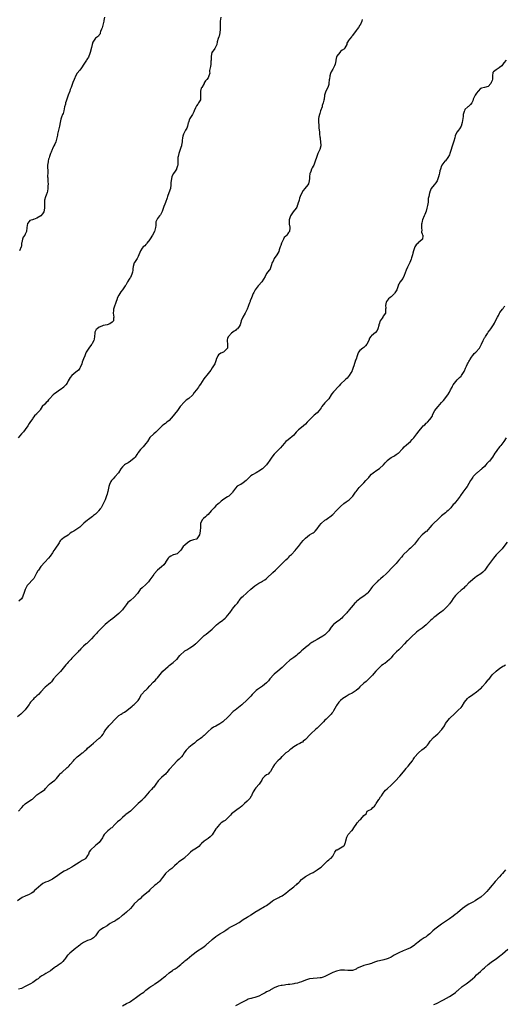
# Model space of a CAD drawing. Units: inches. Extents: x 2556000 to 2559000, y 1524000 to 1527000.
# Drawn here: x 2557154 to 2557403, y 1525788 to 1526294 of the extents above; entities that cross this region are included whole.
import ezdxf

# ---------------------------------------------------------------- set-up
doc = ezdxf.new("R2010")
doc.units = ezdxf.units.IN
doc.header["$MEASUREMENT"] = 0
doc.layers.add('LD25561524_10ft', color=9, linetype='Continuous')

msp = doc.modelspace()

# ---------------------------------------------------------------- linework, layer by layer
at = {"layer": 'LD25561524_10ft'}
for points, elevation in [([(2557257.59, 1526295), (2557257.22, 1526293), (2557257.15, 1526291), (2557257.17, 1526289), (2557256.94, 1526287), (2557256.6, 1526285.4), (2557256.41, 1526285), (2557256.15, 1526284.15), (2557255.68, 1526282.32), (2557255.4, 1526281), (2557255, 1526280.08), (2557254.35, 1526279), (2557253, 1526277.16), (2557252.95, 1526277.05), (2557252.94, 1526276.94), (2557252.56, 1526275), (2557252.48, 1526273.52), (2557252.5, 1526273), (2557252.45, 1526272.45), (2557252.37, 1526271), (2557252.2, 1526269.8), (2557251.99, 1526269), (2557251.71, 1526267.71), (2557251.67, 1526267), (2557251.77, 1526266.23), (2557251.4, 1526265), (2557251, 1526263.96), (2557250.38, 1526263), (2557249.65, 1526262.35), (2557249, 1526261.32), (2557248.86, 1526261), (2557247.7, 1526259), (2557247.46, 1526258.54), (2557247.01, 1526257), (2557247.14, 1526255.14), (2557247.11, 1526254.89), (2557247.11, 1526253), (2557247, 1526252.68), (2557246.1, 1526251), (2557245.6, 1526250.4), (2557245, 1526249.48), (2557244.78, 1526249.22), (2557244.41, 1526248.41), (2557243.73, 1526247), (2557243.56, 1526246.44), (2557242.86, 1526245.14), (2557241.57, 1526243), (2557241.4, 1526242.6), (2557240.82, 1526241), (2557240.74, 1526240.74), (2557240.3, 1526239), (2557239.95, 1526238.05), (2557239.42, 1526237), (2557239, 1526236.32), (2557238.38, 1526235), (2557238.02, 1526233.98), (2557237.78, 1526233), (2557237.68, 1526231.68), (2557237.56, 1526231), (2557237.34, 1526229.34), (2557237.27, 1526229), (2557237, 1526228.09), (2557236.65, 1526227), (2557235.87, 1526225), (2557235.56, 1526223.56), (2557235.42, 1526223), (2557235.38, 1526222.62), (2557235.39, 1526221), (2557235.36, 1526219.36), (2557235.34, 1526219), (2557235.29, 1526218.71), (2557234.79, 1526217.21), (2557234.69, 1526217), (2557233.97, 1526215.97), (2557233.18, 1526214.82), (2557232.46, 1526213.54), (2557232.27, 1526213), (2557232.2, 1526212.2), (2557231.94, 1526211), (2557231.88, 1526210.12), (2557231.87, 1526209), (2557231.56, 1526207), (2557230.81, 1526204.81), (2557230.12, 1526203), (2557229.84, 1526202.16), (2557229, 1526199.79), (2557228.69, 1526199), (2557228.25, 1526197.75), (2557227.29, 1526195.29), (2557227.15, 1526194.85), (2557226.46, 1526193.54), (2557226.01, 1526193), (2557225, 1526191.62), (2557224.6, 1526191), (2557224.17, 1526189.83), (2557224.05, 1526189), (2557224.07, 1526188.07), (2557223.92, 1526187), (2557223.7, 1526186.3), (2557223.44, 1526185), (2557222.36, 1526183), (2557221.19, 1526181.19), (2557221.07, 1526181), (2557221, 1526180.83), (2557219.53, 1526179), (2557219.38, 1526178.62), (2557219, 1526178.23), (2557218.41, 1526177.59), (2557217.58, 1526177), (2557217, 1526176.37), (2557216.27, 1526175), (2557215.92, 1526174.08), (2557215.43, 1526173), (2557215, 1526172.07), (2557214.47, 1526171), (2557213.07, 1526169), (2557213, 1526168.82), (2557212.45, 1526167), (2557212.28, 1526165.72), (2557212.29, 1526165), (2557212.11, 1526164.11), (2557211.84, 1526163), (2557211, 1526161.28), (2557210.8, 1526161), (2557210.43, 1526160.43), (2557209.45, 1526159), (2557209, 1526158.01), (2557208.59, 1526157.41), (2557208.39, 1526157), (2557206.94, 1526155), (2557206.03, 1526153.97), (2557205, 1526152.28), (2557204.46, 1526151), (2557204.1, 1526149.9), (2557203.74, 1526149), (2557202.46, 1526145.54), (2557202.32, 1526145), (2557202.34, 1526144.34), (2557202.22, 1526143), (2557202.51, 1526141), (2557202.35, 1526140.35), (2557202.26, 1526139), (2557201.69, 1526138.31), (2557200.47, 1526137.53), (2557199, 1526137.05), (2557197, 1526136.6), (2557196.27, 1526136.27), (2557195, 1526135.83), (2557193.9, 1526135), (2557193.5, 1526134.5), (2557192.81, 1526133.19), (2557192.76, 1526133), (2557192.74, 1526132.74), (2557192.54, 1526131), (2557192.37, 1526129.63), (2557192.21, 1526129), (2557191.33, 1526127.33), (2557191.18, 1526127), (2557191.11, 1526126.89), (2557189.65, 1526125), (2557188.37, 1526123), (2557187.95, 1526122.05), (2557187.54, 1526121), (2557187, 1526119.48), (2557186.28, 1526117.72), (2557186.07, 1526117), (2557185.19, 1526115), (2557185, 1526114.78), (2557184.26, 1526113.74), (2557183, 1526112.72), (2557180.98, 1526111), (2557180.01, 1526109.99), (2557179.52, 1526109), (2557179, 1526108.14), (2557178.46, 1526107), (2557177.79, 1526106.21), (2557177, 1526105.21), (2557176.81, 1526105), (2557175, 1526103.63), (2557173.98, 1526103), (2557173, 1526102.27), (2557172.25, 1526101.75), (2557171.26, 1526101), (2557169.43, 1526099), (2557169.27, 1526098.73), (2557169, 1526098.39), (2557168.44, 1526097.57), (2557167.67, 1526097), (2557167, 1526096.28), (2557165.75, 1526095), (2557164.64, 1526093.36), (2557164.44, 1526093), (2557163, 1526091.36), (2557162.73, 1526091), (2557161.81, 1526090.19), (2557160.93, 1526089.07), (2557160.71, 1526088.71), (2557159.29, 1526086.71), (2557159, 1526086.28), (2557158.24, 1526085), (2557157, 1526083.18), (2557156.01, 1526081.99), (2557155.08, 1526081), (2557153.34, 1526079)], 8240), ([(2557330.15, 1526293.85), (2557329.97, 1526293), (2557329.06, 1526291), (2557329, 1526290.89), (2557328.19, 1526289.81), (2557327.51, 1526289), (2557327, 1526288.28), (2557326.13, 1526287), (2557325, 1526285.41), (2557324.81, 1526285.19), (2557324.59, 1526285), (2557323.04, 1526282.96), (2557323, 1526282.81), (2557322.32, 1526281.68), (2557322.2, 1526281), (2557321.33, 1526279.33), (2557321.14, 1526279), (2557321, 1526278.86), (2557319.9, 1526278.1), (2557319, 1526277.36), (2557318.69, 1526277), (2557317.08, 1526275), (2557317.05, 1526274.95), (2557317, 1526274.74), (2557316.67, 1526273), (2557316.64, 1526272.64), (2557316.31, 1526271), (2557315.85, 1526270.15), (2557315.39, 1526269), (2557315, 1526268.39), (2557314.24, 1526267), (2557313.88, 1526266.12), (2557313.45, 1526265), (2557313.28, 1526263.28), (2557313.24, 1526263), (2557313.1, 1526261), (2557313, 1526260.56), (2557312.51, 1526259), (2557311.51, 1526257), (2557311, 1526255.49), (2557310.87, 1526255), (2557310.87, 1526254.87), (2557310.56, 1526253), (2557310.42, 1526252.42), (2557310.14, 1526251), (2557309.67, 1526249.67), (2557309.51, 1526249), (2557308.79, 1526247), (2557308.37, 1526245.63), (2557308.14, 1526245), (2557307.87, 1526243.87), (2557307.7, 1526243), (2557307.72, 1526242.28), (2557307.69, 1526241), (2557307.84, 1526239.84), (2557307.89, 1526239), (2557307.92, 1526238.08), (2557308.16, 1526236.16), (2557308.25, 1526235), (2557308.45, 1526233.55), (2557308.49, 1526233), (2557308.5, 1526232.5), (2557308.77, 1526231), (2557308.95, 1526229.05), (2557308.94, 1526229), (2557308.43, 1526227), (2557307.91, 1526226.09), (2557307.41, 1526225), (2557307, 1526223.97), (2557306.67, 1526223), (2557306.05, 1526221), (2557305.23, 1526219), (2557305, 1526218.57), (2557304.42, 1526217.58), (2557304.18, 1526217), (2557303.74, 1526215.74), (2557303.42, 1526215), (2557303.33, 1526214.67), (2557303.07, 1526213), (2557303, 1526212.15), (2557302.88, 1526211), (2557302.51, 1526209.49), (2557302.27, 1526209), (2557300.72, 1526207), (2557299.91, 1526206.09), (2557299, 1526204.54), (2557298.32, 1526203), (2557298.01, 1526201.99), (2557297.69, 1526201), (2557297.17, 1526199.18), (2557297.12, 1526198.88), (2557297, 1526198.71), (2557296.5, 1526197.5), (2557296.17, 1526197), (2557294.64, 1526195), (2557294.02, 1526193.98), (2557293.39, 1526193), (2557293, 1526191.89), (2557292.65, 1526191), (2557292.65, 1526189.35), (2557292.61, 1526189), (2557292.64, 1526188.64), (2557293, 1526187.13), (2557293.02, 1526187), (2557293, 1526186.76), (2557292.78, 1526185), (2557292.36, 1526184.36), (2557291.39, 1526183), (2557291.19, 1526182.81), (2557291, 1526182.56), (2557290.1, 1526181.9), (2557289.72, 1526181), (2557289, 1526179.62), (2557288.75, 1526179), (2557288.27, 1526177.73), (2557288.05, 1526177), (2557287.54, 1526175.54), (2557287.28, 1526174.72), (2557286.3, 1526173), (2557284.91, 1526171), (2557284.33, 1526169.67), (2557283.92, 1526169), (2557283.32, 1526167.32), (2557283.26, 1526166.74), (2557282.67, 1526165.33), (2557282.33, 1526165), (2557281, 1526163.43), (2557280.23, 1526161.77), (2557278.64, 1526159), (2557276.84, 1526157.16), (2557276.7, 1526157), (2557275.73, 1526155.73), (2557275.08, 1526154.92), (2557274.43, 1526153.57), (2557274.2, 1526153), (2557273.2, 1526150.8), (2557272.65, 1526149.35), (2557272.5, 1526149), (2557272.25, 1526148.25), (2557271.8, 1526147), (2557271.56, 1526146.44), (2557271.05, 1526145), (2557270.07, 1526143), (2557268.87, 1526140.87), (2557268.03, 1526139), (2557267.76, 1526138.24), (2557267.5, 1526137), (2557267, 1526136.19), (2557266.14, 1526135), (2557265.47, 1526134.53), (2557265, 1526134.04), (2557264.29, 1526133.71), (2557263, 1526132.76), (2557261.37, 1526131), (2557261.24, 1526130.76), (2557261, 1526129.97), (2557260.81, 1526129.19), (2557260.74, 1526129), (2557260.72, 1526128.72), (2557260.95, 1526127), (2557260.93, 1526125.07), (2557260.92, 1526125), (2557259, 1526123.1), (2557258.84, 1526123), (2557257.53, 1526122.47), (2557256.39, 1526121.61), (2557255.97, 1526121), (2557255.15, 1526119.15), (2557255.07, 1526119), (2557254.35, 1526117), (2557253.1, 1526114.9), (2557252.29, 1526113.71), (2557251, 1526111.92), (2557248.84, 1526109.16), (2557247, 1526106.42), (2557246.42, 1526105.58), (2557245.96, 1526105), (2557245, 1526103.66), (2557243.87, 1526102.13), (2557243.1, 1526101), (2557243, 1526100.89), (2557241, 1526099.09), (2557239.77, 1526098.23), (2557239, 1526097.57), (2557238.44, 1526097), (2557237, 1526095.43), (2557236.66, 1526095), (2557235.98, 1526094.02), (2557235.18, 1526093), (2557233.69, 1526091), (2557233, 1526090.14), (2557232.04, 1526089), (2557231, 1526087.89), (2557229.83, 1526087), (2557229, 1526086.32), (2557228.19, 1526085.81), (2557227.27, 1526085), (2557225.28, 1526083), (2557224.09, 1526081.91), (2557223, 1526081.02), (2557221, 1526079.02), (2557219.76, 1526077), (2557219, 1526075.97), (2557217.65, 1526074.35), (2557217, 1526073.78), (2557216.2, 1526073), (2557215, 1526071.35), (2557214.78, 1526071), (2557214.27, 1526070.27), (2557213.44, 1526069), (2557213, 1526068.55), (2557211.07, 1526066.93), (2557209.85, 1526066.15), (2557208.58, 1526065.42), (2557208, 1526065), (2557207, 1526064.09), (2557206.17, 1526063), (2557204.91, 1526061), (2557203.1, 1526058.9), (2557202.11, 1526057.89), (2557201.34, 1526057), (2557201, 1526056.4), (2557200.33, 1526055), (2557200.02, 1526053.98), (2557199.77, 1526053), (2557199.35, 1526051.35), (2557199.22, 1526050.78), (2557199, 1526050.04), (2557198.81, 1526049.19), (2557198.56, 1526048.56), (2557198.08, 1526047), (2557197.03, 1526045), (2557195.92, 1526043), (2557195.54, 1526042.46), (2557194.67, 1526041.33), (2557194.38, 1526041), (2557193, 1526039.75), (2557192.08, 1526039), (2557191.47, 1526038.53), (2557189.46, 1526037), (2557189, 1526036.6), (2557187.06, 1526035), (2557186.04, 1526033.96), (2557185, 1526032.99), (2557183, 1526031.7), (2557181.86, 1526031), (2557181, 1526030.4), (2557180.14, 1526029.86), (2557179, 1526028.96), (2557177, 1526027.74), (2557176.1, 1526027), (2557175.52, 1526026.48), (2557175, 1526025.91), (2557174.61, 1526025.39), (2557174.35, 1526025), (2557172.26, 1526021.74), (2557171.75, 1526021), (2557171, 1526019.77), (2557169.85, 1526018.15), (2557168.94, 1526017.06), (2557167, 1526015.04), (2557165, 1526012.76), (2557163.73, 1526011), (2557163.44, 1526010.56), (2557162.71, 1526009.29), (2557161.49, 1526007), (2557161.3, 1526006.7), (2557161, 1526006.3), (2557160.4, 1526005.6), (2557159, 1526004.07), (2557158.04, 1526003), (2557157.64, 1526002.36), (2557156.93, 1526001), (2557156.32, 1525999), (2557155.94, 1525998.06), (2557155.55, 1525997), (2557155, 1525996.26), (2557153.67, 1525995)], 8230), ([(2557197.74, 1526295), (2557197.41, 1526293.41), (2557197.29, 1526293), (2557196.83, 1526291), (2557196.47, 1526289.53), (2557196.22, 1526289), (2557195.67, 1526287.67), (2557195.5, 1526287), (2557195.45, 1526286.55), (2557195, 1526285.93), (2557194.62, 1526285.38), (2557193, 1526284.24), (2557191.76, 1526282.24), (2557191.39, 1526281), (2557191, 1526279.56), (2557190.38, 1526277), (2557189.94, 1526275.94), (2557189.62, 1526275), (2557189.43, 1526274.57), (2557189, 1526273.82), (2557188.67, 1526273.33), (2557188.41, 1526273), (2557187.08, 1526271), (2557185.89, 1526269), (2557185, 1526267.8), (2557183.74, 1526266.26), (2557182.94, 1526265.06), (2557182.12, 1526263), (2557181.47, 1526261.47), (2557181.33, 1526261), (2557180.5, 1526259), (2557180.14, 1526257.86), (2557179.83, 1526257), (2557179, 1526254.95), (2557177.99, 1526251.99), (2557177.68, 1526251), (2557177.59, 1526250.41), (2557177.16, 1526249), (2557177, 1526247.96), (2557176.77, 1526247), (2557176.4, 1526245.6), (2557176.14, 1526245), (2557175.66, 1526243.66), (2557175.25, 1526242.75), (2557174.96, 1526241), (2557174.61, 1526239), (2557174.04, 1526237), (2557173.54, 1526235), (2557173.51, 1526234.49), (2557173.27, 1526233), (2557172.73, 1526231), (2557172.14, 1526229.86), (2557171.73, 1526229), (2557171, 1526227.49), (2557170.78, 1526227), (2557170.32, 1526225.68), (2557170.03, 1526225), (2557169.46, 1526223.46), (2557169.25, 1526222.75), (2557169, 1526222.05), (2557168.7, 1526221), (2557168.69, 1526220.69), (2557168.49, 1526219), (2557168.49, 1526217.51), (2557168.6, 1526216.6), (2557168.55, 1526215), (2557168.46, 1526213.54), (2557168.49, 1526213), (2557168.55, 1526212.55), (2557168.57, 1526211), (2557168.67, 1526209), (2557168.63, 1526208.63), (2557168.59, 1526207), (2557168.4, 1526205.6), (2557168.21, 1526205), (2557167.66, 1526203.66), (2557167.32, 1526202.68), (2557166.87, 1526201), (2557166.88, 1526200.88), (2557166.84, 1526199), (2557166.9, 1526197), (2557166.47, 1526195), (2557165.91, 1526194.09), (2557165.05, 1526193), (2557165, 1526192.95), (2557163, 1526191.8), (2557161.13, 1526191.13), (2557161, 1526191.11), (2557160.62, 1526191), (2557159.38, 1526190.62), (2557159, 1526190.07), (2557158.13, 1526189), (2557158.01, 1526188.01), (2557157.75, 1526187), (2557157.56, 1526185), (2557157, 1526183.55), (2557156.7, 1526183), (2557155.93, 1526182.08), (2557155.48, 1526181), (2557155.22, 1526179.22), (2557155.11, 1526178.89), (2557155, 1526177.42), (2557154.95, 1526177), (2557154.05, 1526175)], 8250), ([(2557404.23, 1526273), (2557403, 1526271.65), (2557401.88, 1526270.12), (2557400.83, 1526269.17), (2557400.52, 1526269), (2557399, 1526268.05), (2557397.67, 1526267), (2557397.38, 1526266.62), (2557397.1, 1526265), (2557397.19, 1526263.19), (2557397, 1526262.5), (2557396.51, 1526261.49), (2557396.37, 1526261), (2557395, 1526259.46), (2557393, 1526258.92), (2557391.42, 1526258.58), (2557391, 1526258.39), (2557389.79, 1526257), (2557389, 1526256.04), (2557388.28, 1526255), (2557387.28, 1526253), (2557387, 1526252.12), (2557386.44, 1526251), (2557385.77, 1526250.23), (2557385, 1526249.37), (2557384.76, 1526249.24), (2557384.49, 1526249), (2557383, 1526247.63), (2557382.69, 1526247), (2557382.63, 1526246.63), (2557382.15, 1526245), (2557382.02, 1526244.02), (2557381.82, 1526243), (2557381.51, 1526241), (2557381, 1526239.03), (2557380.25, 1526237.75), (2557379.6, 1526237), (2557379, 1526236.19), (2557378.38, 1526235), (2557377.97, 1526234.03), (2557377.8, 1526233), (2557377.35, 1526231.35), (2557377.16, 1526230.84), (2557377, 1526230.35), (2557376.64, 1526229.36), (2557376.31, 1526228.31), (2557375.86, 1526227), (2557375.23, 1526225), (2557375, 1526224.4), (2557374.25, 1526223), (2557373, 1526221.32), (2557372.69, 1526221), (2557371.11, 1526219), (2557371, 1526218.74), (2557370.36, 1526217), (2557370.14, 1526216.14), (2557369.96, 1526215), (2557369.8, 1526214.2), (2557369.47, 1526213), (2557368.64, 1526211), (2557368.05, 1526209.95), (2557367.24, 1526209), (2557365.68, 1526207), (2557365, 1526205.39), (2557364.86, 1526205), (2557364.83, 1526204.83), (2557364.41, 1526203), (2557364.12, 1526201.89), (2557364.1, 1526201), (2557364.05, 1526200.05), (2557363.67, 1526198.33), (2557363.42, 1526197), (2557363, 1526195.35), (2557362.39, 1526193.61), (2557362.03, 1526193), (2557361.22, 1526191), (2557361, 1526190.19), (2557360.81, 1526189.19), (2557360.67, 1526188.67), (2557360.59, 1526187), (2557360.78, 1526185.22), (2557360.68, 1526185), (2557360.6, 1526184.6), (2557361, 1526183.7), (2557361.14, 1526183.14), (2557361.26, 1526183), (2557361.27, 1526182.73), (2557361.17, 1526181), (2557361, 1526180.79), (2557359, 1526179.11), (2557358.93, 1526179), (2557357.95, 1526178.05), (2557357.25, 1526177), (2557357, 1526176.58), (2557356.53, 1526175), (2557356.15, 1526173.85), (2557355.98, 1526173), (2557355.49, 1526171.49), (2557355.26, 1526170.74), (2557354.58, 1526169), (2557353.64, 1526167), (2557353.41, 1526166.59), (2557352.73, 1526165), (2557351.68, 1526162.32), (2557351, 1526160.82), (2557349.64, 1526159), (2557349, 1526157.87), (2557348.71, 1526157.29), (2557348.65, 1526157), (2557348.51, 1526156.51), (2557347.96, 1526155), (2557347, 1526153.41), (2557346.71, 1526153), (2557345, 1526151.36), (2557344.52, 1526151), (2557343.74, 1526150.26), (2557342.74, 1526149), (2557342.56, 1526148.56), (2557342.1, 1526147), (2557342.37, 1526145.63), (2557342.22, 1526145), (2557342.07, 1526144.07), (2557342.18, 1526143), (2557341, 1526141.45), (2557340.84, 1526141.16), (2557340.77, 1526141), (2557340.46, 1526140.46), (2557339.49, 1526139), (2557339.31, 1526138.69), (2557339, 1526137.85), (2557338.77, 1526137), (2557338.66, 1526136.66), (2557338.25, 1526135), (2557337.93, 1526134.07), (2557337.05, 1526133), (2557335, 1526131.37), (2557334.69, 1526131), (2557333.95, 1526130.05), (2557333.57, 1526129), (2557332.49, 1526127), (2557331.85, 1526126.15), (2557331, 1526125.37), (2557330.45, 1526125), (2557329, 1526123.71), (2557328.34, 1526123), (2557327.93, 1526122.07), (2557327.5, 1526121), (2557327, 1526119.35), (2557326.8, 1526118.8), (2557325.83, 1526115.83), (2557325.58, 1526115), (2557325, 1526113.57), (2557324.85, 1526113.15), (2557324.76, 1526113), (2557324.34, 1526112.34), (2557323.52, 1526111), (2557323, 1526110.34), (2557322.44, 1526109.56), (2557321.79, 1526109), (2557321, 1526108.37), (2557319.48, 1526107), (2557319, 1526106.52), (2557318.31, 1526105.69), (2557317.72, 1526105), (2557315.87, 1526103), (2557315.42, 1526102.58), (2557314.5, 1526101.5), (2557314.24, 1526101), (2557312.98, 1526099), (2557312.01, 1526097.99), (2557311, 1526096.89), (2557309.5, 1526095), (2557309, 1526094.3), (2557308.12, 1526093), (2557307, 1526091.77), (2557305.51, 1526090.49), (2557305, 1526090.01), (2557304.42, 1526089.58), (2557301.94, 1526087), (2557301, 1526085.9), (2557299.95, 1526085), (2557299, 1526084.31), (2557297.47, 1526083), (2557297.19, 1526082.8), (2557296.22, 1526081.78), (2557295.57, 1526081), (2557295, 1526080.37), (2557292.05, 1526077.95), (2557291, 1526077.02), (2557289.22, 1526075), (2557289, 1526074.8), (2557288.22, 1526073.78), (2557287, 1526072.59), (2557285, 1526070.47), (2557283.7, 1526069), (2557283, 1526068.03), (2557282.35, 1526067), (2557281.8, 1526066.2), (2557281.05, 1526065), (2557279, 1526063.05), (2557277, 1526061.73), (2557276.52, 1526061.48), (2557275.67, 1526061), (2557273.82, 1526059.82), (2557273, 1526059.33), (2557272.58, 1526059), (2557271.73, 1526058.27), (2557271, 1526057.44), (2557270.57, 1526057), (2557269, 1526055.73), (2557267.8, 1526055), (2557267.27, 1526054.73), (2557267, 1526054.57), (2557265.98, 1526054.02), (2557265, 1526053), (2557263.52, 1526051), (2557263.32, 1526050.68), (2557263, 1526050.26), (2557262.38, 1526049.62), (2557261.6, 1526049), (2557261, 1526048.56), (2557259, 1526047.37), (2557257.63, 1526046.37), (2557256.58, 1526045.42), (2557256.18, 1526045), (2557255, 1526043.93), (2557254.06, 1526043), (2557253.51, 1526042.49), (2557253, 1526041.85), (2557252.57, 1526041.43), (2557251, 1526039.59), (2557250.23, 1526039), (2557249.65, 1526038.35), (2557248.59, 1526037.41), (2557248.07, 1526037), (2557247.14, 1526035), (2557247.11, 1526034.89), (2557247.04, 1526033), (2557246.92, 1526031), (2557246.49, 1526029), (2557245.1, 1526027), (2557245, 1526026.93), (2557243.51, 1526026.49), (2557243, 1526026.3), (2557242, 1526026), (2557241, 1526025.56), (2557240.3, 1526025), (2557239, 1526023.81), (2557238.22, 1526023), (2557237, 1526021.19), (2557236.91, 1526021.09), (2557236.8, 1526021), (2557235, 1526019.31), (2557233.19, 1526018.81), (2557233, 1526018.79), (2557231.89, 1526018.11), (2557231, 1526017.61), (2557230.5, 1526017), (2557229.14, 1526015), (2557229, 1526014.83), (2557228.26, 1526013.74), (2557227, 1526012.57), (2557225, 1526010.83), (2557223.22, 1526009), (2557223, 1526008.76), (2557221, 1526005.91), (2557220.65, 1526005.35), (2557220.38, 1526005), (2557219, 1526003.58), (2557217, 1526001.83), (2557216.12, 1526001), (2557215, 1525999.49), (2557214.61, 1525999), (2557212.95, 1525997.05), (2557211, 1525995.38), (2557209.78, 1525994.22), (2557208.9, 1525993.1), (2557207.35, 1525991), (2557207, 1525990.55), (2557205, 1525988.69), (2557203.09, 1525987), (2557201.96, 1525986.04), (2557200.84, 1525985.16), (2557199, 1525983.85), (2557198, 1525983), (2557197, 1525982.04), (2557195, 1525979.98), (2557194.1, 1525979), (2557193.55, 1525978.45), (2557193, 1525977.82), (2557192.22, 1525977), (2557191, 1525975.7), (2557189, 1525973.65), (2557188.69, 1525973.31), (2557188.25, 1525973), (2557187, 1525971.91), (2557186, 1525971), (2557185.51, 1525970.49), (2557185, 1525969.84), (2557184.59, 1525969.41), (2557184.24, 1525969), (2557182.29, 1525967), (2557181, 1525965.7), (2557180.39, 1525965), (2557179, 1525963.58), (2557178.49, 1525963), (2557177.76, 1525962.24), (2557175.14, 1525958.86), (2557173, 1525956.86), (2557171.48, 1525955), (2557170.41, 1525953.59), (2557169.91, 1525953), (2557169, 1525952.18), (2557167.22, 1525950.78), (2557167, 1525950.59), (2557165, 1525948.34), (2557163.7, 1525947), (2557163, 1525946.34), (2557162.26, 1525945.74), (2557161.47, 1525945), (2557161, 1525944.48), (2557159.74, 1525943), (2557159.41, 1525942.59), (2557159, 1525941.95), (2557158.29, 1525941), (2557157, 1525939.22), (2557156.81, 1525939), (2557155.88, 1525938.12), (2557154.75, 1525937), (2557153, 1525935.61)], 8220), ([(2557153.42, 1525887), (2557155, 1525888.78), (2557155.22, 1525889), (2557156.07, 1525889.93), (2557157, 1525890.82), (2557160.15, 1525893), (2557160.68, 1525893.32), (2557161.7, 1525894.3), (2557162.39, 1525895), (2557163, 1525895.47), (2557165, 1525896.82), (2557166.32, 1525897.68), (2557167, 1525898.27), (2557167.36, 1525898.64), (2557169, 1525900.52), (2557169.5, 1525901), (2557170.32, 1525901.68), (2557171, 1525902.14), (2557172.19, 1525903), (2557173, 1525903.78), (2557174.41, 1525905.59), (2557175, 1525906.25), (2557175.34, 1525906.66), (2557175.71, 1525907), (2557178.56, 1525909.44), (2557179, 1525909.91), (2557179.56, 1525910.44), (2557180.05, 1525911), (2557181.71, 1525913), (2557182.36, 1525913.64), (2557183, 1525914.36), (2557183.72, 1525915), (2557185, 1525916.01), (2557186.29, 1525917), (2557186.71, 1525917.29), (2557187.78, 1525918.22), (2557188.57, 1525919), (2557189, 1525919.38), (2557190.91, 1525921), (2557192.06, 1525921.94), (2557195, 1525924.57), (2557195.51, 1525925), (2557196.26, 1525925.74), (2557197, 1525926.65), (2557197.26, 1525927), (2557197.61, 1525927.61), (2557198.46, 1525929), (2557199.57, 1525930.43), (2557200, 1525931), (2557201, 1525932.01), (2557203, 1525934.17), (2557203.81, 1525935), (2557205, 1525936.15), (2557206.26, 1525937), (2557206.72, 1525937.28), (2557207, 1525937.45), (2557208.04, 1525937.96), (2557209.25, 1525938.75), (2557211.87, 1525941), (2557212.45, 1525941.55), (2557213, 1525941.96), (2557214.23, 1525943), (2557215, 1525943.93), (2557215.68, 1525945), (2557216.12, 1525945.88), (2557216.81, 1525947), (2557218.63, 1525949), (2557219, 1525949.32), (2557219.85, 1525950.15), (2557221, 1525951.46), (2557222.72, 1525953.28), (2557223.77, 1525954.23), (2557224.51, 1525955), (2557225, 1525955.58), (2557227, 1525958.18), (2557227.77, 1525959), (2557229, 1525960.25), (2557230.51, 1525961.49), (2557231, 1525961.92), (2557233, 1525963.5), (2557234.77, 1525965), (2557235, 1525965.23), (2557235.82, 1525966.18), (2557236.48, 1525967), (2557237, 1525967.57), (2557238.43, 1525969), (2557239, 1525969.44), (2557239.96, 1525970.04), (2557241, 1525970.66), (2557241.65, 1525971), (2557243, 1525971.9), (2557244.49, 1525973), (2557244.74, 1525973.26), (2557245, 1525973.48), (2557247, 1525975.48), (2557248.57, 1525977), (2557248.81, 1525977.19), (2557249, 1525977.32), (2557249.9, 1525978.1), (2557251, 1525978.82), (2557253, 1525980.52), (2557255, 1525982.53), (2557255.25, 1525982.75), (2557257, 1525984.11), (2557258.3, 1525985), (2557258.69, 1525985.31), (2557259.75, 1525986.25), (2557260.47, 1525987), (2557261, 1525987.62), (2557262.08, 1525989), (2557263.29, 1525990.71), (2557263.54, 1525991), (2557265, 1525992.89), (2557265.99, 1525994.01), (2557266.72, 1525995), (2557267, 1525995.32), (2557268.32, 1525997), (2557269, 1525997.63), (2557270.56, 1525999), (2557271, 1525999.36), (2557273, 1526001.11), (2557274.02, 1526001.98), (2557275, 1526002.89), (2557277, 1526004.29), (2557278.39, 1526005), (2557279, 1526005.33), (2557280.04, 1526005.96), (2557281, 1526006.62), (2557281.2, 1526006.8), (2557284.21, 1526009.79), (2557285.58, 1526011), (2557287, 1526012.35), (2557289, 1526014.31), (2557291, 1526016.23), (2557291.87, 1526017), (2557292.44, 1526017.56), (2557293, 1526018.2), (2557293.4, 1526018.6), (2557293.77, 1526019), (2557295.66, 1526021), (2557296.3, 1526021.7), (2557297.43, 1526023), (2557299, 1526025.13), (2557299.9, 1526026.1), (2557300.63, 1526027), (2557301, 1526027.38), (2557303.06, 1526029), (2557304.3, 1526029.7), (2557305, 1526030.15), (2557305.48, 1526030.52), (2557305.94, 1526031), (2557307, 1526032.18), (2557308.16, 1526033.84), (2557309.07, 1526034.93), (2557311, 1526036.56), (2557311.69, 1526037), (2557313, 1526037.91), (2557313.61, 1526038.39), (2557315, 1526039.46), (2557317, 1526041.53), (2557317.68, 1526042.32), (2557319, 1526043.69), (2557320.81, 1526045.19), (2557321.99, 1526046.01), (2557323, 1526046.64), (2557323.45, 1526047), (2557325, 1526048.55), (2557325.32, 1526049), (2557325.99, 1526050.01), (2557326.7, 1526051), (2557327, 1526051.39), (2557328.64, 1526053.36), (2557329, 1526053.74), (2557330.13, 1526055), (2557331, 1526055.86), (2557332.09, 1526057), (2557332.55, 1526057.45), (2557333, 1526057.99), (2557333.52, 1526058.48), (2557333.92, 1526059), (2557335, 1526060.21), (2557335.86, 1526061), (2557336.51, 1526061.49), (2557337, 1526061.82), (2557337.76, 1526062.24), (2557339, 1526063.17), (2557341.04, 1526065), (2557341.98, 1526066.02), (2557342.75, 1526067), (2557343, 1526067.28), (2557345, 1526068.84), (2557346.42, 1526069.58), (2557347, 1526069.9), (2557347.69, 1526070.31), (2557348.67, 1526071), (2557349, 1526071.27), (2557350.51, 1526073), (2557351, 1526073.46), (2557351.77, 1526074.23), (2557353, 1526075.36), (2557354.95, 1526077), (2557355.89, 1526078.11), (2557356.73, 1526079), (2557358.18, 1526081), (2557359.41, 1526082.59), (2557361, 1526084.42), (2557361.56, 1526085), (2557362.32, 1526085.68), (2557363, 1526086.37), (2557363.35, 1526086.65), (2557363.72, 1526087), (2557365, 1526088.38), (2557366.06, 1526089.94), (2557366.45, 1526091), (2557367.59, 1526093), (2557368.23, 1526093.77), (2557369.19, 1526095), (2557370.9, 1526097), (2557371, 1526097.14), (2557371.91, 1526098.09), (2557372.71, 1526099), (2557373, 1526099.4), (2557374.23, 1526101), (2557375, 1526102.41), (2557375.58, 1526103.58), (2557376.34, 1526105), (2557376.61, 1526105.39), (2557377, 1526106.07), (2557377.62, 1526107), (2557379, 1526108.7), (2557380.12, 1526109.88), (2557381, 1526110.67), (2557381.29, 1526111), (2557382.54, 1526113), (2557382.7, 1526113.3), (2557383.25, 1526114.75), (2557383.71, 1526115.71), (2557384.35, 1526117), (2557384.6, 1526117.4), (2557385, 1526118.15), (2557385.34, 1526118.66), (2557385.52, 1526119), (2557386.4, 1526120.4), (2557386.8, 1526121), (2557387, 1526121.28), (2557387.81, 1526122.19), (2557388.51, 1526123), (2557390.39, 1526125), (2557391, 1526126.02), (2557391.33, 1526126.67), (2557391.46, 1526127), (2557392.28, 1526129), (2557393, 1526130.24), (2557393.31, 1526130.69), (2557393.48, 1526131), (2557394.5, 1526132.5), (2557395, 1526133.19), (2557395.79, 1526134.21), (2557396.29, 1526135), (2557397, 1526135.96), (2557397.67, 1526137), (2557398.18, 1526137.82), (2557399, 1526139.64), (2557399.71, 1526141), (2557400.16, 1526141.84), (2557400.83, 1526143), (2557401, 1526143.27), (2557402.28, 1526145), (2557402.62, 1526145.38), (2557403, 1526145.98), (2557403.45, 1526146.55)], 8210), ([(2557404.17, 1526079), (2557403.03, 1526077), (2557401.5, 1526075), (2557401, 1526074.42), (2557400.31, 1526073.69), (2557399.75, 1526073), (2557399, 1526071.92), (2557398.32, 1526071), (2557397.11, 1526069), (2557397, 1526068.84), (2557395.57, 1526067), (2557395.28, 1526066.72), (2557395, 1526066.37), (2557394.3, 1526065.7), (2557393.75, 1526065), (2557393, 1526064.19), (2557391.7, 1526063), (2557391.31, 1526062.69), (2557391, 1526062.4), (2557389.24, 1526061), (2557389, 1526060.79), (2557387.26, 1526059), (2557387, 1526058.66), (2557386.34, 1526057.66), (2557385.86, 1526057), (2557384.09, 1526053.91), (2557383.5, 1526053), (2557383, 1526052.34), (2557381.93, 1526051), (2557381.48, 1526050.52), (2557381, 1526049.76), (2557380.67, 1526049.33), (2557380.47, 1526049), (2557379.05, 1526046.95), (2557378.09, 1526045.91), (2557377.37, 1526045), (2557377, 1526044.58), (2557375.65, 1526043), (2557375.37, 1526042.63), (2557374.41, 1526041.59), (2557373.68, 1526041), (2557373, 1526040.41), (2557371, 1526038.8), (2557370.09, 1526037.91), (2557369, 1526036.97), (2557367, 1526035.1), (2557365.98, 1526034.02), (2557365, 1526032.81), (2557363.15, 1526030.85), (2557363, 1526030.71), (2557362.03, 1526029.97), (2557360.96, 1526029.04), (2557359.12, 1526027), (2557357.59, 1526025), (2557357, 1526024.31), (2557355, 1526022.26), (2557354.32, 1526021.68), (2557353.66, 1526021), (2557351.28, 1526018.72), (2557351, 1526018.42), (2557350.32, 1526017.68), (2557349, 1526016.08), (2557348.09, 1526015), (2557347.61, 1526014.39), (2557347, 1526013.72), (2557345, 1526011.73), (2557343.69, 1526010.31), (2557342.52, 1526009), (2557341, 1526007.65), (2557339.55, 1526006.45), (2557339, 1526005.97), (2557338.46, 1526005.54), (2557337.87, 1526005), (2557337, 1526004.13), (2557335.93, 1526003), (2557335.48, 1526002.52), (2557335, 1526001.86), (2557334.6, 1526001.4), (2557333, 1525999.35), (2557332.68, 1525999), (2557331.79, 1525998.21), (2557331, 1525997.59), (2557330.69, 1525997.31), (2557329, 1525996.12), (2557327.26, 1525994.74), (2557327, 1525994.5), (2557326.23, 1525993.77), (2557325.54, 1525993), (2557323.48, 1525990.52), (2557323, 1525989.93), (2557322.54, 1525989.46), (2557322.19, 1525989), (2557321, 1525987.76), (2557320.3, 1525987), (2557319.67, 1525986.33), (2557319, 1525985.73), (2557318.59, 1525985.41), (2557317, 1525984.28), (2557315.44, 1525983), (2557315.21, 1525982.79), (2557314.29, 1525981.71), (2557313, 1525979.72), (2557312.39, 1525979), (2557311.68, 1525978.32), (2557311, 1525977.71), (2557309.87, 1525977), (2557307.81, 1525975.81), (2557307, 1525975.36), (2557305.55, 1525974.45), (2557305, 1525974.14), (2557304.31, 1525973.69), (2557303.33, 1525973), (2557303, 1525972.79), (2557301, 1525971.19), (2557300.79, 1525971), (2557299.8, 1525970.2), (2557299, 1525969.42), (2557298.76, 1525969.24), (2557298.55, 1525969), (2557297, 1525967.52), (2557296.38, 1525967), (2557295, 1525965.96), (2557293, 1525964.68), (2557291.07, 1525962.94), (2557290.1, 1525961.9), (2557289, 1525960.84), (2557286.73, 1525959), (2557285, 1525957.51), (2557284.49, 1525957), (2557283, 1525955.36), (2557282.7, 1525955), (2557281.99, 1525954.01), (2557281, 1525952.97), (2557279, 1525951.25), (2557276.38, 1525949.62), (2557275.65, 1525949), (2557275, 1525948.41), (2557273.69, 1525947), (2557273, 1525946.21), (2557272.4, 1525945.6), (2557271, 1525944.25), (2557268.26, 1525941.74), (2557267.4, 1525941), (2557264.85, 1525939), (2557263.79, 1525938.21), (2557262.77, 1525937.23), (2557262.58, 1525937), (2557260.74, 1525935), (2557259, 1525933.42), (2557258.47, 1525933), (2557257, 1525931.96), (2557255, 1525930.78), (2557253.82, 1525930.18), (2557252.61, 1525929.39), (2557251, 1525928.01), (2557249.51, 1525926.49), (2557249, 1525926.03), (2557248.43, 1525925.57), (2557247.66, 1525925), (2557247, 1525924.48), (2557244.97, 1525923), (2557243.95, 1525922.05), (2557242.84, 1525921.16), (2557241, 1525919.86), (2557240.18, 1525919), (2557239.65, 1525918.35), (2557239, 1525917.48), (2557238.69, 1525917), (2557237.9, 1525915.9), (2557237.29, 1525915), (2557237.16, 1525914.84), (2557236.15, 1525913.85), (2557235, 1525912.87), (2557233, 1525910.75), (2557231.45, 1525909), (2557231, 1525908.47), (2557229.69, 1525907), (2557229.39, 1525906.61), (2557229, 1525906.17), (2557228.4, 1525905.6), (2557227, 1525904.39), (2557225.36, 1525902.64), (2557225, 1525902.19), (2557224.52, 1525901.48), (2557224.14, 1525901), (2557223, 1525899.44), (2557222.54, 1525899), (2557221.84, 1525898.16), (2557220.67, 1525897), (2557218.98, 1525895), (2557218.04, 1525893.96), (2557217.28, 1525893), (2557217, 1525892.72), (2557215, 1525891.02), (2557213.95, 1525890.05), (2557212.92, 1525889), (2557211, 1525887.11), (2557209.83, 1525886.17), (2557208.67, 1525885.32), (2557208.3, 1525885), (2557207, 1525883.82), (2557206.06, 1525883), (2557205.54, 1525882.46), (2557204.47, 1525881.53), (2557203.82, 1525881), (2557203, 1525880.19), (2557201.43, 1525878.57), (2557201, 1525878.29), (2557200.34, 1525877.66), (2557199.49, 1525877), (2557199, 1525876.59), (2557197.55, 1525875), (2557197, 1525874.16), (2557196.6, 1525873.4), (2557195, 1525871.05), (2557193.93, 1525870.07), (2557193, 1525869.4), (2557192.51, 1525869), (2557191, 1525867.59), (2557190.51, 1525867), (2557189.89, 1525866.11), (2557189.46, 1525865), (2557189, 1525864.21), (2557188.15, 1525863), (2557187.54, 1525862.46), (2557187, 1525862.07), (2557186.29, 1525861.71), (2557184.66, 1525860.66), (2557181.97, 1525859), (2557181.38, 1525858.62), (2557181, 1525858.31), (2557179, 1525857.26), (2557178.46, 1525857), (2557177, 1525856.22), (2557175.01, 1525855.01), (2557173, 1525853.54), (2557172.24, 1525853), (2557171, 1525852.18), (2557169, 1525851.17), (2557168.61, 1525851), (2557167.43, 1525850.57), (2557167, 1525850.39), (2557166.08, 1525849.92), (2557164.91, 1525849.09), (2557162.64, 1525847), (2557161.77, 1525846.23), (2557161, 1525845.49), (2557160.24, 1525845), (2557159, 1525844.22), (2557157, 1525843.42), (2557155.37, 1525842.63), (2557154.13, 1525841.87), (2557153, 1525841.06)], 8200), ([(2557404.75, 1526025.25), (2557402.97, 1526023), (2557402.07, 1526021.93), (2557401.21, 1526021), (2557399, 1526018.71), (2557397.59, 1526017), (2557396.06, 1526015), (2557395.63, 1526014.37), (2557394.62, 1526013), (2557393.2, 1526011), (2557393, 1526010.78), (2557392.11, 1526009.89), (2557391.08, 1526009), (2557389, 1526007.63), (2557388.07, 1526007), (2557387, 1526006.17), (2557385.63, 1526005), (2557385, 1526004.39), (2557383.37, 1526002.63), (2557383, 1526002.35), (2557382.34, 1526001.66), (2557381.49, 1526001), (2557381, 1526000.6), (2557379.12, 1525999), (2557378.11, 1525997.89), (2557377.46, 1525997), (2557377, 1525996.41), (2557376.09, 1525995), (2557375.64, 1525994.36), (2557375, 1525993.53), (2557374.76, 1525993.24), (2557374.59, 1525993), (2557373, 1525991.33), (2557372.58, 1525991), (2557371.74, 1525990.26), (2557371, 1525989.54), (2557370.12, 1525989), (2557369, 1525988.1), (2557367.53, 1525987), (2557367, 1525986.64), (2557366.2, 1525985.8), (2557365.33, 1525985), (2557365, 1525984.72), (2557363.13, 1525982.87), (2557361, 1525981.12), (2557359, 1525979.7), (2557358.07, 1525979), (2557357.49, 1525978.51), (2557355.89, 1525977), (2557353.85, 1525975), (2557353.44, 1525974.56), (2557353, 1525974.19), (2557352, 1525973), (2557350.08, 1525971), (2557349, 1525969.99), (2557347.85, 1525969), (2557347, 1525968.17), (2557345.89, 1525967), (2557345, 1525965.95), (2557344.13, 1525965), (2557343, 1525963.96), (2557341.72, 1525963), (2557341.3, 1525962.7), (2557341, 1525962.46), (2557340.13, 1525961.87), (2557339, 1525960.86), (2557337.2, 1525959), (2557336.14, 1525957.86), (2557335.45, 1525957), (2557335, 1525956.48), (2557333.61, 1525955), (2557333.3, 1525954.7), (2557332.24, 1525953.76), (2557331, 1525952.8), (2557329.03, 1525951), (2557328.04, 1525949.96), (2557327, 1525949.16), (2557325, 1525947.79), (2557323.53, 1525947), (2557321.98, 1525946.02), (2557321, 1525945.51), (2557320.3, 1525945), (2557319, 1525943.87), (2557318.17, 1525943), (2557317, 1525941.34), (2557316.77, 1525941), (2557315.42, 1525938.58), (2557315, 1525937.92), (2557314.6, 1525937.4), (2557314.25, 1525937), (2557313, 1525935.7), (2557311.61, 1525934.39), (2557311, 1525933.88), (2557310.21, 1525933), (2557309, 1525931.78), (2557308.27, 1525931), (2557307, 1525929.73), (2557306.21, 1525929), (2557303.98, 1525927), (2557303.47, 1525926.53), (2557301, 1525923.87), (2557299.91, 1525923), (2557299.4, 1525922.6), (2557299, 1525922.34), (2557298.11, 1525921.9), (2557297, 1525921.3), (2557296.79, 1525921.21), (2557295, 1525920.2), (2557293.53, 1525919), (2557293, 1525918.59), (2557292.18, 1525917.82), (2557291, 1525917.08), (2557289, 1525915.25), (2557288.75, 1525915), (2557287.96, 1525914.04), (2557286.88, 1525913), (2557285.05, 1525911), (2557284.3, 1525909.7), (2557283.84, 1525909), (2557283, 1525907.45), (2557282.59, 1525907), (2557281.86, 1525906.14), (2557281, 1525905.67), (2557280.07, 1525905), (2557279, 1525903.8), (2557278.53, 1525903), (2557277.5, 1525901.5), (2557277.18, 1525901), (2557275.45, 1525899), (2557275, 1525898.33), (2557274.53, 1525897.47), (2557274.18, 1525897), (2557273.42, 1525895.42), (2557273.24, 1525895), (2557273.16, 1525894.84), (2557272.38, 1525893.62), (2557271.83, 1525893), (2557271, 1525892.28), (2557269.75, 1525891), (2557268.3, 1525889.7), (2557267.47, 1525889), (2557267, 1525888.57), (2557265.77, 1525887.77), (2557265, 1525887.23), (2557263, 1525885.63), (2557262.43, 1525885), (2557261, 1525883.5), (2557260.4, 1525883), (2557259.65, 1525882.35), (2557259, 1525881.94), (2557257.67, 1525881), (2557257, 1525880.4), (2557255.77, 1525879), (2557255.46, 1525878.54), (2557255, 1525877.93), (2557253.04, 1525874.96), (2557252.05, 1525873.95), (2557251, 1525873.02), (2557249, 1525871.61), (2557247.55, 1525870.45), (2557247, 1525869.93), (2557246.12, 1525869), (2557245, 1525868.12), (2557243.29, 1525867), (2557243, 1525866.83), (2557241.96, 1525866.04), (2557241, 1525865.18), (2557240.84, 1525865), (2557239, 1525863.2), (2557238.75, 1525863), (2557235.92, 1525861), (2557235, 1525860.18), (2557233.74, 1525859), (2557233.39, 1525858.61), (2557233, 1525858.35), (2557232.32, 1525857.68), (2557231.34, 1525857), (2557231, 1525856.73), (2557229.06, 1525855), (2557228.19, 1525853.81), (2557227.49, 1525853), (2557227, 1525852.25), (2557225.93, 1525851), (2557225.52, 1525850.48), (2557225, 1525850.14), (2557224.45, 1525849.55), (2557223.53, 1525849), (2557223, 1525848.59), (2557221.27, 1525847), (2557221, 1525846.7), (2557220.24, 1525845.76), (2557219.25, 1525845), (2557216.96, 1525843), (2557215.97, 1525842.03), (2557215, 1525841.28), (2557214.86, 1525841.14), (2557214.66, 1525841), (2557213, 1525839.45), (2557211.87, 1525838.13), (2557210.99, 1525837), (2557209, 1525835.1), (2557207.79, 1525834.21), (2557207, 1525833.5), (2557206.7, 1525833.3), (2557205, 1525831.9), (2557203.62, 1525831), (2557203.22, 1525830.78), (2557203, 1525830.63), (2557201.88, 1525830.12), (2557200.7, 1525829.3), (2557200.19, 1525829), (2557199, 1525828.21), (2557197.14, 1525827.14), (2557195.74, 1525826.26), (2557195, 1525825.6), (2557194.39, 1525825), (2557193, 1525823.02), (2557191.98, 1525822.02), (2557191, 1525821.38), (2557190.19, 1525821), (2557189, 1525820.64), (2557187, 1525819.63), (2557185.41, 1525818.59), (2557185, 1525818.24), (2557184.28, 1525817.72), (2557183.42, 1525817), (2557183, 1525816.62), (2557180.89, 1525815), (2557179.88, 1525814.12), (2557179, 1525813.3), (2557178.73, 1525813), (2557178.09, 1525812.09), (2557177.3, 1525811), (2557177, 1525810.61), (2557176.26, 1525809.74), (2557175.49, 1525809), (2557175, 1525808.62), (2557173.86, 1525807.86), (2557173, 1525807.33), (2557172.55, 1525807), (2557171.61, 1525806.39), (2557171, 1525805.8), (2557169.98, 1525805), (2557167.63, 1525803.63), (2557167, 1525803.28), (2557166.57, 1525803), (2557165.56, 1525802.44), (2557165, 1525802.05), (2557164.36, 1525801.64), (2557163.63, 1525801), (2557163, 1525800.57), (2557160.82, 1525799), (2557159.63, 1525798.37), (2557159, 1525797.99), (2557157, 1525796.9), (2557155, 1525796.03), (2557153.55, 1525795.55)], 8190), ([(2557207, 1525787.06), (2557209, 1525788.16), (2557210.59, 1525789), (2557211, 1525789.26), (2557213, 1525790.66), (2557213.44, 1525791), (2557216.18, 1525793), (2557216.68, 1525793.32), (2557217, 1525793.56), (2557217.86, 1525794.14), (2557219, 1525795.08), (2557221, 1525796.6), (2557221.59, 1525797), (2557223, 1525797.88), (2557223.65, 1525798.35), (2557225, 1525799.22), (2557227, 1525800.72), (2557228.28, 1525801.72), (2557229, 1525802.32), (2557229.38, 1525802.62), (2557231, 1525804.03), (2557232.72, 1525805.28), (2557233, 1525805.47), (2557233.97, 1525806.03), (2557235, 1525806.69), (2557235.19, 1525806.81), (2557235.42, 1525807), (2557237, 1525808.35), (2557237.71, 1525809), (2557238.42, 1525809.58), (2557239, 1525810.1), (2557239.52, 1525810.48), (2557240.15, 1525811), (2557242.53, 1525813), (2557243.91, 1525814.09), (2557245, 1525814.89), (2557248.18, 1525817), (2557249, 1525817.58), (2557249.78, 1525818.22), (2557250.63, 1525819), (2557251, 1525819.31), (2557253, 1525821.2), (2557255, 1525822.75), (2557255.46, 1525823), (2557257, 1525823.96), (2557258.85, 1525825.15), (2557259, 1525825.27), (2557260.04, 1525825.96), (2557261.2, 1525826.8), (2557261.51, 1525827), (2557263, 1525827.82), (2557264.63, 1525828.63), (2557267, 1525829.95), (2557267.64, 1525830.36), (2557269, 1525831.37), (2557271, 1525832.69), (2557271.55, 1525833), (2557272.51, 1525833.5), (2557273, 1525833.83), (2557273.76, 1525834.24), (2557275, 1525835.11), (2557277, 1525836.37), (2557279.98, 1525838.02), (2557281, 1525838.65), (2557283, 1525840.12), (2557284.12, 1525841), (2557284.65, 1525841.35), (2557285, 1525841.56), (2557285.97, 1525842.03), (2557287, 1525842.62), (2557287.3, 1525842.7), (2557287.9, 1525843), (2557289, 1525843.63), (2557290.93, 1525845), (2557292.11, 1525845.89), (2557293, 1525846.73), (2557295, 1525848.24), (2557295.95, 1525849), (2557296.56, 1525849.44), (2557297, 1525849.95), (2557297.63, 1525850.37), (2557298.08, 1525851), (2557299, 1525851.93), (2557301, 1525853.57), (2557303.69, 1525855), (2557305, 1525855.6), (2557307, 1525856.85), (2557308.21, 1525857.79), (2557309, 1525858.34), (2557309.37, 1525858.63), (2557309.77, 1525859), (2557311, 1525860.25), (2557311.89, 1525861), (2557312.38, 1525861.62), (2557313, 1525862.13), (2557313.45, 1525862.55), (2557314.15, 1525863), (2557315, 1525864.03), (2557315.66, 1525865), (2557316.02, 1525865.98), (2557316.78, 1525867), (2557317, 1525867.19), (2557317.29, 1525867.29), (2557319, 1525868.17), (2557320.76, 1525869.24), (2557321, 1525869.64), (2557321.43, 1525870.57), (2557321.57, 1525871), (2557321.79, 1525871.79), (2557322.26, 1525873.74), (2557322.94, 1525875), (2557323, 1525875.09), (2557324.9, 1525877.1), (2557325, 1525877.21), (2557326.18, 1525879), (2557327, 1525880.16), (2557327.65, 1525881), (2557329, 1525882.67), (2557329.46, 1525883), (2557331, 1525884.92), (2557332.28, 1525885.72), (2557332.79, 1525887), (2557333, 1525887.2), (2557333.48, 1525887.48), (2557335, 1525888.14), (2557335.66, 1525889), (2557336.43, 1525889.57), (2557337, 1525890.28), (2557337.35, 1525891), (2557338.65, 1525893), (2557338.81, 1525893.19), (2557339.59, 1525894.41), (2557340.01, 1525895), (2557341, 1525896.37), (2557341.54, 1525897), (2557342.19, 1525897.81), (2557343, 1525898.51), (2557343.24, 1525898.76), (2557345, 1525900.41), (2557346.3, 1525901.7), (2557347, 1525902.34), (2557347.69, 1525903), (2557349, 1525904.5), (2557349.48, 1525905), (2557351.32, 1525907.32), (2557352.7, 1525909), (2557353, 1525909.28), (2557353.78, 1525910.22), (2557355, 1525911.73), (2557355.96, 1525913), (2557356.37, 1525913.63), (2557357, 1525914.57), (2557357.31, 1525915), (2557359, 1525916.94), (2557361, 1525918.7), (2557361.17, 1525918.83), (2557363, 1525920.32), (2557363.69, 1525921), (2557364.3, 1525921.7), (2557365.07, 1525923), (2557366.86, 1525925), (2557367.98, 1525926.02), (2557369, 1525926.75), (2557369.27, 1525927), (2557371, 1525928.82), (2557371.15, 1525929), (2557372.4, 1525931), (2557373, 1525932.04), (2557373.62, 1525933), (2557375, 1525934.7), (2557375.15, 1525934.85), (2557375.34, 1525935), (2557377.52, 1525937), (2557379, 1525938.43), (2557379.27, 1525938.73), (2557379.55, 1525939), (2557381, 1525940.37), (2557381.52, 1525941), (2557382.84, 1525943), (2557384.35, 1525945), (2557384.67, 1525945.33), (2557385, 1525945.6), (2557385.8, 1525946.2), (2557387, 1525947.03), (2557389, 1525948.33), (2557389.85, 1525949), (2557391, 1525950.03), (2557391.47, 1525950.53), (2557391.87, 1525951), (2557393.67, 1525953), (2557395, 1525954.58), (2557395.21, 1525954.79), (2557396.94, 1525957.06), (2557399, 1525959.05), (2557401, 1525960.54), (2557401.74, 1525961), (2557402.48, 1525961.52), (2557403, 1525961.75), (2557403.75, 1525962.25)], 8180), ([(2557403.88, 1525857), (2557403, 1525855.88), (2557402.26, 1525855), (2557401.66, 1525854.34), (2557400.69, 1525853.31), (2557398.59, 1525851), (2557397.84, 1525850.16), (2557396.94, 1525849.06), (2557395.15, 1525846.85), (2557394.21, 1525845.79), (2557393, 1525844.54), (2557391.07, 1525842.93), (2557389, 1525841.48), (2557388.2, 1525841), (2557387, 1525840.33), (2557385, 1525839.28), (2557383.62, 1525838.38), (2557383, 1525837.95), (2557381.81, 1525837), (2557379.19, 1525834.81), (2557379, 1525834.64), (2557378.02, 1525833.98), (2557377, 1525833.11), (2557375, 1525831.83), (2557373, 1525830.46), (2557371, 1525828.97), (2557368.22, 1525827), (2557367.54, 1525826.46), (2557366.48, 1525825.52), (2557365.95, 1525825), (2557365, 1525824.11), (2557363.59, 1525823), (2557363, 1525822.58), (2557361.99, 1525822.01), (2557360.5, 1525821), (2557359, 1525819.82), (2557358, 1525819), (2557357.47, 1525818.53), (2557357, 1525818.19), (2557356.35, 1525817.65), (2557355, 1525816.91), (2557353, 1525815.92), (2557351.26, 1525815.26), (2557349, 1525814.31), (2557347, 1525813.21), (2557346.66, 1525813), (2557345, 1525812.07), (2557343.44, 1525811.44), (2557343, 1525811.25), (2557341.24, 1525810.76), (2557339, 1525810.25), (2557338.02, 1525809.98), (2557337, 1525809.66), (2557336.51, 1525809.49), (2557335.38, 1525809), (2557335, 1525808.86), (2557333, 1525808.21), (2557331, 1525807.7), (2557329.04, 1525806.96), (2557327.66, 1525806.34), (2557327, 1525805.9), (2557325.22, 1525805.22), (2557325, 1525805.16), (2557322.79, 1525805.21), (2557321, 1525805.43), (2557320.62, 1525805.38), (2557319, 1525805.33), (2557317, 1525804.93), (2557315, 1525804.23), (2557313, 1525803.2), (2557311.59, 1525802.41), (2557311, 1525802.1), (2557310.17, 1525801.83), (2557309, 1525801.39), (2557308.64, 1525801.36), (2557307, 1525801.18), (2557305, 1525801.16), (2557303, 1525800.91), (2557301, 1525800.29), (2557299, 1525799.42), (2557297.82, 1525799), (2557297, 1525798.73), (2557295.51, 1525798.49), (2557295, 1525798.34), (2557294.16, 1525798.16), (2557293, 1525798.03), (2557292.04, 1525797.96), (2557291, 1525797.78), (2557290.27, 1525797.73), (2557289, 1525797.56), (2557288.55, 1525797.45), (2557287, 1525797.12), (2557285, 1525796.21), (2557283.43, 1525795.43), (2557283, 1525795.18), (2557282.62, 1525795), (2557281.57, 1525794.43), (2557281, 1525794.19), (2557280.22, 1525793.78), (2557278.85, 1525793), (2557277, 1525792.03), (2557275, 1525791.37), (2557273.66, 1525791), (2557273.13, 1525790.87), (2557273, 1525790.82), (2557271.6, 1525790.4), (2557271, 1525790.07), (2557269, 1525789.07), (2557265.05, 1525787)], 8170), ([(2557367, 1525787.75), (2557368.32, 1525788.32), (2557369, 1525788.59), (2557371, 1525789.57), (2557371.93, 1525790.07), (2557375, 1525791.77), (2557376.97, 1525793.03), (2557378.08, 1525793.92), (2557379, 1525794.7), (2557379.33, 1525795), (2557381.64, 1525797), (2557383.57, 1525798.43), (2557385, 1525799.46), (2557386.91, 1525801), (2557388.02, 1525801.98), (2557389, 1525802.93), (2557391, 1525804.75), (2557392.16, 1525805.84), (2557393, 1525806.54), (2557393.23, 1525806.77), (2557395, 1525808.29), (2557396.51, 1525809.49), (2557397.69, 1525810.31), (2557399, 1525811.14), (2557401, 1525812.68), (2557401.36, 1525813), (2557402.21, 1525813.79), (2557405, 1525816.09)], 8160)]:
    msp.add_lwpolyline(points, dxfattribs=dict(at, elevation=elevation))

doc.saveas('drawing.dxf')
